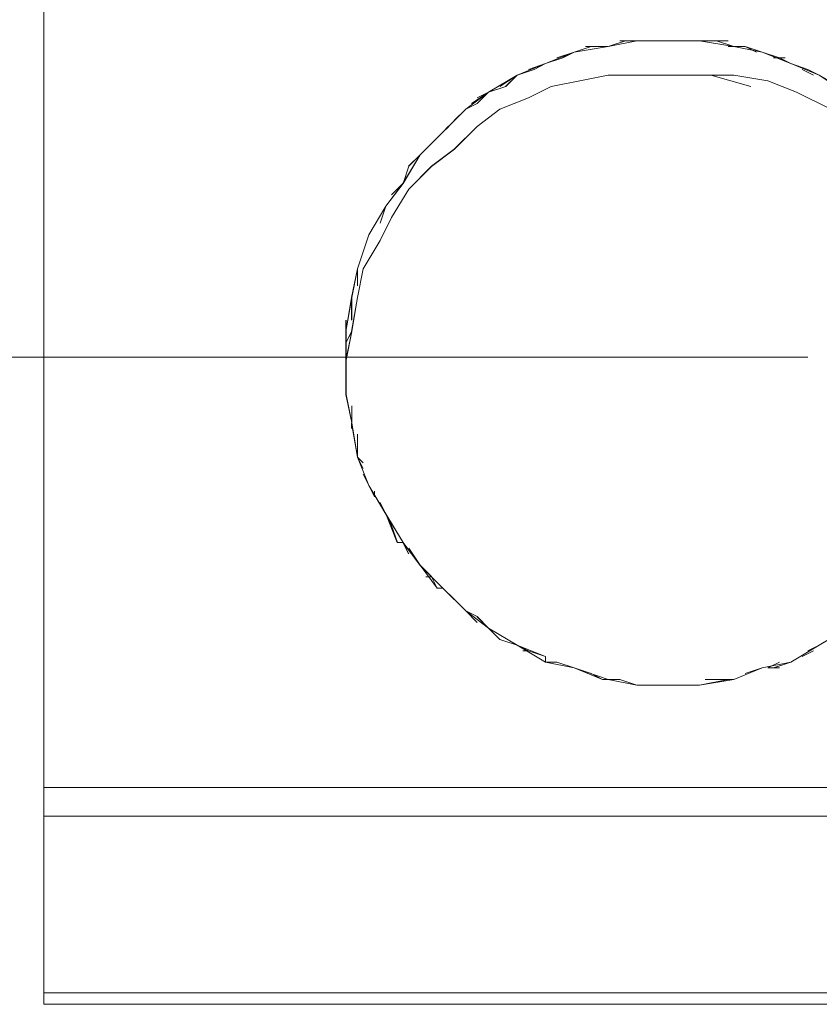
# Model space of a CAD drawing. Units: inches. Extents: x -4.1 to 13, y -11 to -0.1.
# Drawn here: x -1 to -0.9, y -3.4 to -3.3 of the extents above; entities that cross this region are included whole.
import ezdxf

# ---------------------------------------------------------------- set-up
doc = ezdxf.new("R2010")
doc.units = ezdxf.units.IN
doc.header["$MEASUREMENT"] = 0
doc.layers.add('Dimensions', color=7, linetype='Continuous', lineweight=0)
doc.layers.add('Drawing', color=7, linetype='Continuous', lineweight=0)

# ---------------------------------------------------------------- blocks, each defined once
blk = doc.blocks.new('Block_4')
at = {"layer": 'Drawing', "color": 18, "lineweight": 5, "true_color": 0x000000}
for p, q in [((-1.00539, -3.37107), (-1.00539, -3.24607)), ((-1.00539, -3.24607), (-1.00539, -3.37107)), ((-0.92539, -3.26274), (-0.92789, -3.26357)), ((-0.92539, -3.26274), (-0.92789, -3.26357)), ((-0.92289, -3.26274), (-0.92789, -3.26357)), ((-0.92289, -3.26274), (-0.92789, -3.26357)), ((-0.92539, -3.26274), (-0.92789, -3.26358)), ((-0.92539, -3.26274), (-0.92789, -3.26357)), ((-0.92623, -3.26274), (-0.92373, -3.26274)), ((-0.9254, -3.26274), (-0.9229, -3.26274)), ((-0.92373, -3.26274), (-0.9254, -3.26274)), ((-0.92373, -3.26274), (-0.9254, -3.26274)), ((-0.9254, -3.26274), (-0.9229, -3.26274)), ((-0.92539, -3.26274), (-0.92289, -3.26274)), ((-0.92539, -3.26274), (-0.92373, -3.26274)), ((-0.92539, -3.26274), (-0.92373, -3.26274)), ((-0.92539, -3.26274), (-0.92289, -3.26274)), ((-0.92373, -3.26274), (-0.92289, -3.26274)), ((-0.92039, -3.2619), (-0.92289, -3.26274)), ((-0.91873, -3.2619), (-0.92289, -3.26274)), ((-0.92039, -3.26191), (-0.92289, -3.26274)), ((-0.91873, -3.26191), (-0.92289, -3.26274)), ((-0.92039, -3.26191), (-0.92289, -3.26274)), ((-0.92039, -3.26191), (-0.92289, -3.26274)), ((-0.91873, -3.2619), (-0.92123, -3.2619)), ((-0.91873, -3.26191), (-0.92123, -3.26191)), ((-0.92123, -3.26191), (-0.91873, -3.26191)), ((-0.91873, -3.26191), (-0.92123, -3.26191)), ((-0.91873, -3.26191), (-0.92123, -3.26191)), ((-0.92123, -3.26191), (-0.91873, -3.26191)), ((-0.9204, -3.2619), (-0.91873, -3.2619)), ((-0.9204, -3.26191), (-0.91873, -3.26191)), ((-0.92039, -3.26191), (-0.91873, -3.26191)), ((-0.92039, -3.26191), (-0.91873, -3.26191)), ((-0.91623, -3.2619), (-0.91873, -3.2619)), ((-0.91373, -3.2619), (-0.91873, -3.2619)), ((-0.91623, -3.26191), (-0.91873, -3.26191)), ((-0.91373, -3.26191), (-0.91873, -3.26191)), ((-0.91873, -3.26191), (-0.91873, -3.26191)), ((-0.91623, -3.26191), (-0.91873, -3.26191)), ((-0.91623, -3.26191), (-0.91873, -3.26191)), ((-0.91706, -3.26191), (-0.91456, -3.26191)), ((-0.91706, -3.26191), (-0.91456, -3.26191)), ((-0.91457, -3.2619), (-0.91623, -3.2619)), ((-0.91623, -3.2619), (-0.91373, -3.2619)), ((-0.91373, -3.26191), (-0.91623, -3.26191)), ((-0.91623, -3.26191), (-0.91373, -3.26191)), ((-0.91456, -3.26191), (-0.91623, -3.26191)), ((-0.91456, -3.26191), (-0.91623, -3.26191)), ((-0.91456, -3.26191), (-0.91623, -3.26191)), ((-0.91373, -3.26191), (-0.91623, -3.26191)), ((-0.91456, -3.26191), (-0.91373, -3.26191)), ((-0.91456, -3.26191), (-0.91373, -3.26191)), ((-0.91206, -3.2619), (-0.91373, -3.2619)), ((-0.90956, -3.2619), (-0.91373, -3.2619)), ((-0.91206, -3.26191), (-0.91373, -3.26191)), ((-0.90956, -3.26191), (-0.91373, -3.26191)), ((-0.91206, -3.26191), (-0.91373, -3.26191)), ((-0.91206, -3.26191), (-0.91373, -3.26191)), ((-0.9129, -3.26191), (-0.9104, -3.26191)), ((-0.91289, -3.26191), (-0.91039, -3.26191)), ((-0.91123, -3.2619), (-0.90957, -3.2619)), ((-0.90956, -3.26191), (-0.91123, -3.26191)), ((-0.91123, -3.26191), (-0.90956, -3.26191)), ((-0.90956, -3.26191), (-0.91123, -3.26191)), ((-0.90706, -3.2619), (-0.90956, -3.2619)), ((-0.90456, -3.26274), (-0.90956, -3.2619)), ((-0.90706, -3.26191), (-0.90956, -3.26191)), ((-0.90956, -3.26191), (-0.90456, -3.26274)), ((-0.90956, -3.26191), (-0.90456, -3.26274)), ((-0.90956, -3.26191), (-0.90956, -3.26191)), ((-0.90956, -3.26191), (-0.90956, -3.26191)), ((-0.90956, -3.26191), (-0.90456, -3.26274)), ((-0.90706, -3.26191), (-0.90956, -3.26191)), ((-0.90706, -3.26191), (-0.90956, -3.26191)), ((-0.9079, -3.26191), (-0.9054, -3.26191)), ((-0.90789, -3.26191), (-0.90539, -3.26191)), ((-0.90707, -3.2619), (-0.90457, -3.26274)), ((-0.90456, -3.26274), (-0.90706, -3.26191)), ((-0.90706, -3.26191), (-0.90456, -3.26274)), ((-0.90456, -3.26274), (-0.90706, -3.26191)), ((-0.90539, -3.26274), (-0.90456, -3.26274)), ((-0.90539, -3.26274), (-0.90456, -3.26274)), ((-0.90289, -3.26274), (-0.90456, -3.26274)), ((-0.90289, -3.26274), (-0.90456, -3.26274)), ((-0.90039, -3.26357), (-0.90456, -3.26274)), ((-0.90456, -3.26274), (-0.90039, -3.26357)), ((-0.90456, -3.26274), (-0.9004, -3.26357)), ((-0.90456, -3.26274), (-0.90039, -3.26357)), ((-0.90289, -3.26274), (-0.90456, -3.26274)), ((-0.90289, -3.26274), (-0.90456, -3.26274)), ((-0.9029, -3.26274), (-0.9004, -3.26357)), ((-0.9004, -3.26357), (-0.9029, -3.26274)), ((-0.90039, -3.26357), (-0.90289, -3.26274)), ((-0.90289, -3.26274), (-0.90039, -3.26358)), ((-0.90289, -3.26274), (-0.90123, -3.26357)), ((-0.90289, -3.26274), (-0.90123, -3.26357)), ((-0.92789, -3.26357), (-0.93206, -3.26524)), ((-0.92789, -3.26357), (-0.93206, -3.26524)), ((-0.9304, -3.26441), (-0.9279, -3.26357)), ((-0.93039, -3.2644), (-0.92789, -3.26357)), ((-0.9279, -3.26357), (-0.92957, -3.2644)), ((-0.92957, -3.2644), (-0.9279, -3.26357)), ((-0.92956, -3.26441), (-0.92789, -3.26357)), ((-0.92956, -3.26441), (-0.9279, -3.26357)), ((-0.92956, -3.26441), (-0.92789, -3.26357)), ((-0.92956, -3.26441), (-0.92789, -3.26357)), ((-0.92956, -3.26441), (-0.92789, -3.26357)), ((-0.92789, -3.26358), (-0.92956, -3.26441)), ((-0.9279, -3.26357), (-0.9279, -3.26357)), ((-0.92789, -3.26357), (-0.92789, -3.26357)), ((-0.89789, -3.26441), (-0.90039, -3.26357)), ((-0.89623, -3.26524), (-0.90039, -3.26357)), ((-0.89789, -3.2644), (-0.90039, -3.26357)), ((-0.90039, -3.26357), (-0.89623, -3.26524)), ((-0.90039, -3.26357), (-0.90039, -3.26357)), ((-0.90039, -3.26357), (-0.90039, -3.26357)), ((-0.89789, -3.26441), (-0.90039, -3.26357)), ((-0.89789, -3.26441), (-0.90039, -3.26358)), ((-0.93206, -3.26524), (-0.93623, -3.2669)), ((-0.93206, -3.26524), (-0.93623, -3.26691)), ((-0.93207, -3.26524), (-0.93457, -3.26607)), ((-0.93206, -3.26524), (-0.93456, -3.26608)), ((-0.93456, -3.26607), (-0.93206, -3.26524)), ((-0.93456, -3.26607), (-0.93206, -3.26524)), ((-0.93456, -3.26607), (-0.93206, -3.26524)), ((-0.93456, -3.26607), (-0.93206, -3.26524)), ((-0.93206, -3.26524), (-0.93373, -3.26607)), ((-0.93373, -3.26608), (-0.93206, -3.26524)), ((-0.93373, -3.26607), (-0.93207, -3.26524)), ((-0.93206, -3.26524), (-0.93373, -3.26607)), ((-0.92956, -3.2644), (-0.93206, -3.26524)), ((-0.92956, -3.26441), (-0.93206, -3.26524)), ((-0.92956, -3.26441), (-0.93206, -3.26524)), ((-0.92956, -3.26441), (-0.93206, -3.26524)), ((-0.93206, -3.26524), (-0.93206, -3.26524)), ((-0.89873, -3.26441), (-0.89706, -3.26441)), ((-0.89873, -3.26441), (-0.89706, -3.26441)), ((-0.8979, -3.2644), (-0.89623, -3.26524)), ((-0.89623, -3.26524), (-0.8979, -3.26441)), ((-0.89623, -3.26524), (-0.89789, -3.26441)), ((-0.89789, -3.26441), (-0.89623, -3.26524)), ((-0.89373, -3.26607), (-0.89623, -3.26524)), ((-0.89206, -3.2669), (-0.89623, -3.26524)), ((-0.89373, -3.26607), (-0.89623, -3.26524)), ((-0.89623, -3.26524), (-0.89206, -3.26691)), ((-0.89623, -3.26524), (-0.89623, -3.26524)), ((-0.89623, -3.26524), (-0.89623, -3.26524)), ((-0.89373, -3.26608), (-0.89623, -3.26524)), ((-0.89373, -3.26607), (-0.89623, -3.26524)), ((-0.93623, -3.2669), (-0.94039, -3.2694)), ((-0.93623, -3.26691), (-0.94039, -3.26941)), ((-0.93873, -3.26857), (-0.93623, -3.2669)), ((-0.93623, -3.2669), (-0.93873, -3.26857)), ((-0.93623, -3.26691), (-0.93873, -3.26858)), ((-0.93873, -3.26857), (-0.93623, -3.26691)), ((-0.93873, -3.26857), (-0.93623, -3.26691)), ((-0.93873, -3.26857), (-0.93623, -3.26691)), ((-0.9379, -3.26857), (-0.93623, -3.2669)), ((-0.9379, -3.26858), (-0.93623, -3.26691)), ((-0.93623, -3.26691), (-0.9379, -3.26857)), ((-0.93623, -3.26691), (-0.93789, -3.26857)), ((-0.93373, -3.26607), (-0.93623, -3.26691)), ((-0.93373, -3.26607), (-0.93623, -3.2669)), ((-0.93373, -3.26607), (-0.93623, -3.26691)), ((-0.93373, -3.26608), (-0.93623, -3.26691)), ((-0.93623, -3.2669), (-0.93623, -3.2669)), ((-0.93623, -3.26691), (-0.93623, -3.26691)), ((-0.92706, -3.26774), (-0.92289, -3.26691)), ((-0.92289, -3.26691), (-0.92706, -3.26774)), ((-0.92289, -3.26691), (-0.91789, -3.26691)), ((-0.91789, -3.26691), (-0.92289, -3.26691)), ((-0.91789, -3.26691), (-0.91372, -3.26691)), ((-0.91373, -3.26691), (-0.91789, -3.26691)), ((-0.90956, -3.26691), (-0.91373, -3.26691)), ((-0.90789, -3.26691), (-0.91373, -3.26691)), ((-0.90789, -3.26691), (-0.91373, -3.26691)), ((-0.91372, -3.26691), (-0.90956, -3.26691)), ((-0.90956, -3.26691), (-0.90456, -3.26691)), ((-0.90456, -3.26691), (-0.90956, -3.26691)), ((-0.90206, -3.26857), (-0.90789, -3.26691)), ((-0.90206, -3.26857), (-0.90789, -3.26691)), ((-0.90456, -3.26691), (-0.89956, -3.26775)), ((-0.89956, -3.26774), (-0.90456, -3.26691)), ((-0.89289, -3.26691), (-0.89456, -3.26607)), ((-0.89289, -3.26691), (-0.89456, -3.26607)), ((-0.89206, -3.26691), (-0.89373, -3.26607)), ((-0.89373, -3.26607), (-0.89207, -3.2669)), ((-0.89206, -3.26691), (-0.89373, -3.26607)), ((-0.89373, -3.26608), (-0.89206, -3.26691)), ((-0.88789, -3.2694), (-0.89206, -3.2669)), ((-0.88956, -3.26857), (-0.89206, -3.2669)), ((-0.88956, -3.26857), (-0.89206, -3.26691)), ((-0.89206, -3.26691), (-0.8879, -3.26941)), ((-0.89206, -3.26691), (-0.89206, -3.26691)), ((-0.89206, -3.26691), (-0.89206, -3.26691)), ((-0.88956, -3.26858), (-0.89206, -3.26691)), ((-0.88956, -3.26857), (-0.89206, -3.26691)), ((-0.93789, -3.26857), (-0.94039, -3.26941)), ((-0.93789, -3.26857), (-0.94039, -3.2694)), ((-0.93789, -3.26857), (-0.94039, -3.26941)), ((-0.93789, -3.26858), (-0.94039, -3.26941)), ((-0.93123, -3.26857), (-0.93456, -3.27024)), ((-0.93456, -3.27024), (-0.93122, -3.26858)), ((-0.92706, -3.26774), (-0.93123, -3.26857)), ((-0.93122, -3.26858), (-0.92706, -3.26774)), ((-0.89539, -3.26941), (-0.89956, -3.26774)), ((-0.89956, -3.26775), (-0.89539, -3.26941)), ((-0.94039, -3.2694), (-0.94373, -3.2719)), ((-0.94039, -3.26941), (-0.94373, -3.27191)), ((-0.9429, -3.27107), (-0.9404, -3.2694)), ((-0.9429, -3.27107), (-0.9404, -3.26941)), ((-0.9404, -3.2694), (-0.94207, -3.27107)), ((-0.94207, -3.27024), (-0.9404, -3.2694)), ((-0.94039, -3.26941), (-0.94206, -3.27024)), ((-0.94206, -3.27024), (-0.9404, -3.26941)), ((-0.9404, -3.26941), (-0.94206, -3.27108)), ((-0.94206, -3.27107), (-0.94039, -3.26941)), ((-0.94206, -3.27107), (-0.9404, -3.26941)), ((-0.9404, -3.26941), (-0.94206, -3.27024)), ((-0.9404, -3.2694), (-0.9404, -3.2694)), ((-0.89539, -3.26941), (-0.89039, -3.27191)), ((-0.89039, -3.27191), (-0.89539, -3.26941)), ((-0.94206, -3.27107), (-0.94373, -3.27191)), ((-0.94206, -3.27107), (-0.94373, -3.2719)), ((-0.94206, -3.27107), (-0.94373, -3.27191)), ((-0.94206, -3.27108), (-0.94373, -3.27191)), ((-0.93456, -3.27024), (-0.93873, -3.27191)), ((-0.93456, -3.27024), (-0.93872, -3.27191)), ((-0.94373, -3.2719), (-0.94706, -3.27524)), ((-0.94373, -3.27191), (-0.94706, -3.27524)), ((-0.9454, -3.27357), (-0.94373, -3.2719)), ((-0.94373, -3.2719), (-0.9454, -3.27357)), ((-0.9454, -3.27357), (-0.94373, -3.2719)), ((-0.9454, -3.27357), (-0.94373, -3.27191)), ((-0.94373, -3.27191), (-0.9454, -3.27357)), ((-0.94373, -3.27191), (-0.94539, -3.27357)), ((-0.94539, -3.27357), (-0.94373, -3.27191)), ((-0.94373, -3.27191), (-0.94539, -3.27357)), ((-0.94373, -3.2719), (-0.94373, -3.2719)), ((-0.94373, -3.27191), (-0.94373, -3.27191)), ((-0.93872, -3.27191), (-0.94206, -3.27441)), ((-0.93873, -3.27191), (-0.94206, -3.27441)), ((-0.94623, -3.2744), (-0.94706, -3.27524)), ((-0.94622, -3.27441), (-0.94706, -3.27524)), ((-0.94623, -3.27441), (-0.94706, -3.27524)), ((-0.94623, -3.27441), (-0.94706, -3.27524)), ((-0.94539, -3.27775), (-0.94206, -3.27441)), ((-0.94206, -3.27441), (-0.94539, -3.27774)), ((-0.94706, -3.27524), (-0.9504, -3.27857)), ((-0.9504, -3.27857), (-0.94706, -3.27524)), ((-0.94706, -3.27524), (-0.94873, -3.27691)), ((-0.94873, -3.27691), (-0.94706, -3.27524)), ((-0.94706, -3.27524), (-0.94873, -3.27691)), ((-0.94873, -3.27691), (-0.94706, -3.27524)), ((-0.94873, -3.27691), (-0.94706, -3.27524)), ((-0.94707, -3.27524), (-0.94873, -3.2769)), ((-0.94873, -3.2769), (-0.94707, -3.27524)), ((-0.94706, -3.27524), (-0.94873, -3.27691)), ((-0.94706, -3.27524), (-0.94706, -3.27524)), ((-0.94706, -3.27524), (-0.94706, -3.27524)), ((-0.9504, -3.27857), (-0.9529, -3.28274)), ((-0.95289, -3.28274), (-0.9504, -3.27857)), ((-0.95289, -3.28274), (-0.95039, -3.27857)), ((-0.95289, -3.28274), (-0.95039, -3.27858)), ((-0.9504, -3.27857), (-0.95207, -3.28024)), ((-0.95207, -3.28024), (-0.9504, -3.27857)), ((-0.95039, -3.27857), (-0.95206, -3.28024)), ((-0.95206, -3.28024), (-0.9504, -3.27857)), ((-0.9504, -3.27857), (-0.95206, -3.28024)), ((-0.95039, -3.27857), (-0.95206, -3.28024)), ((-0.9504, -3.27857), (-0.95206, -3.28024)), ((-0.95039, -3.27857), (-0.95206, -3.28024)), ((-0.9504, -3.27857), (-0.9504, -3.27857)), ((-0.9504, -3.27857), (-0.9504, -3.27857)), ((-0.94539, -3.27774), (-0.94873, -3.28024)), ((-0.94872, -3.28025), (-0.94539, -3.27775)), ((-0.95206, -3.28024), (-0.95289, -3.28274)), ((-0.95289, -3.28274), (-0.95206, -3.28024)), ((-0.94873, -3.28024), (-0.95206, -3.28357)), ((-0.95206, -3.28358), (-0.94872, -3.28025)), ((-0.95289, -3.28274), (-0.9554, -3.28607)), ((-0.95289, -3.28274), (-0.95539, -3.28607)), ((-0.95539, -3.28607), (-0.95289, -3.28274)), ((-0.95539, -3.28607), (-0.95289, -3.28274)), ((-0.95539, -3.28608), (-0.95289, -3.28274)), ((-0.95539, -3.28607), (-0.95289, -3.28274)), ((-0.95457, -3.2844), (-0.9529, -3.28274)), ((-0.95456, -3.28441), (-0.9529, -3.28274)), ((-0.95289, -3.28274), (-0.95456, -3.28441)), ((-0.9529, -3.28274), (-0.95456, -3.28441)), ((-0.9529, -3.28274), (-0.9529, -3.28274)), ((-0.9529, -3.28274), (-0.9529, -3.28274)), ((-0.95206, -3.28357), (-0.95456, -3.28774)), ((-0.95456, -3.28775), (-0.95206, -3.28358)), ((-0.95539, -3.28607), (-0.95789, -3.29024)), ((-0.95539, -3.28607), (-0.95789, -3.29024)), ((-0.95623, -3.28857), (-0.95539, -3.28607)), ((-0.95623, -3.28857), (-0.9554, -3.28607)), ((-0.95623, -3.28857), (-0.9554, -3.28607)), ((-0.95539, -3.28607), (-0.95623, -3.28857)), ((-0.9554, -3.28607), (-0.95623, -3.28857)), ((-0.95623, -3.28857), (-0.9554, -3.28607)), ((-0.95623, -3.28857), (-0.9554, -3.28607)), ((-0.95623, -3.28857), (-0.9554, -3.28607)), ((-0.9554, -3.28607), (-0.9554, -3.28607)), ((-0.9554, -3.28607), (-0.9554, -3.28607)), ((-0.95623, -3.29107), (-0.95456, -3.28774)), ((-0.95622, -3.29108), (-0.95456, -3.28775)), ((-0.95789, -3.29024), (-0.95956, -3.29524)), ((-0.95789, -3.29024), (-0.95956, -3.29524)), ((-0.95956, -3.29524), (-0.95789, -3.29024)), ((-0.95956, -3.29524), (-0.95789, -3.29024)), ((-0.95873, -3.29274), (-0.95789, -3.29024)), ((-0.95873, -3.29274), (-0.9579, -3.29024)), ((-0.95873, -3.29274), (-0.9579, -3.29024)), ((-0.95789, -3.29024), (-0.95873, -3.29274)), ((-0.9579, -3.29024), (-0.95873, -3.29274)), ((-0.95873, -3.29274), (-0.9579, -3.29024)), ((-0.95873, -3.29274), (-0.9579, -3.29024)), ((-0.95873, -3.29274), (-0.95789, -3.29024)), ((-0.9579, -3.29024), (-0.9579, -3.29024)), ((-0.9579, -3.29024), (-0.9579, -3.29024)), ((-0.95873, -3.29524), (-0.95623, -3.29107)), ((-0.95872, -3.29525), (-0.95622, -3.29108)), ((-0.95872, -3.29274), (-0.95956, -3.29524)), ((-0.95873, -3.29274), (-0.95956, -3.29524)), ((-0.95873, -3.29274), (-0.95956, -3.29524)), ((-0.95956, -3.29524), (-0.96039, -3.29941)), ((-0.96039, -3.2994), (-0.95956, -3.29524)), ((-0.95956, -3.29524), (-0.96039, -3.2994)), ((-0.95956, -3.29524), (-0.96039, -3.29941)), ((-0.96039, -3.29941), (-0.95956, -3.29524)), ((-0.95957, -3.29524), (-0.95957, -3.2969)), ((-0.95957, -3.29774), (-0.95957, -3.29524)), ((-0.95956, -3.29941), (-0.95873, -3.29524)), ((-0.95956, -3.29691), (-0.95956, -3.29524)), ((-0.95956, -3.29774), (-0.95956, -3.29524)), ((-0.95956, -3.29524), (-0.95956, -3.29691)), ((-0.95956, -3.29524), (-0.95956, -3.29524)), ((-0.95956, -3.29524), (-0.95956, -3.29774)), ((-0.95956, -3.29524), (-0.95956, -3.29774)), ((-0.95956, -3.29524), (-0.95956, -3.29524)), ((-0.95956, -3.29691), (-0.95956, -3.29524)), ((-0.95956, -3.29941), (-0.95872, -3.29525)), ((-0.96039, -3.2994), (-0.96123, -3.3044)), ((-0.96039, -3.29941), (-0.96123, -3.30441)), ((-0.9604, -3.2994), (-0.9604, -3.2994)), ((-0.9604, -3.2994), (-0.9604, -3.30274)), ((-0.9604, -3.30274), (-0.9604, -3.2994)), ((-0.9604, -3.29941), (-0.9604, -3.30274)), ((-0.9604, -3.29941), (-0.9604, -3.29941)), ((-0.96039, -3.30441), (-0.95956, -3.29941)), ((-0.96039, -3.30441), (-0.95956, -3.29941)), ((-0.96039, -3.30274), (-0.96039, -3.29941)), ((-0.96039, -3.30274), (-0.96039, -3.29941)), ((-0.96039, -3.29941), (-0.96039, -3.30274)), ((-0.96039, -3.29941), (-0.96039, -3.30274)), ((-0.96039, -3.30274), (-0.96039, -3.29941)), ((-0.96123, -3.3044), (-0.96123, -3.30274)), ((-0.96123, -3.30441), (-0.96123, -3.30274)), ((-0.96122, -3.30274), (-0.96122, -3.30441)), ((-0.96123, -3.3044), (-0.96123, -3.3044)), ((-0.96123, -3.30441), (-0.96123, -3.30857)), ((-0.96123, -3.30607), (-0.96039, -3.30441)), ((-0.96123, -3.30857), (-0.96123, -3.30441)), ((-0.96123, -3.30441), (-0.96123, -3.30857)), ((-0.96123, -3.30441), (-0.96123, -3.30857)), ((-0.96123, -3.30441), (-0.96123, -3.30441)), ((-0.96123, -3.30857), (-0.96123, -3.30441)), ((-0.96122, -3.30858), (-0.96039, -3.30441)), ((-0.96122, -3.30441), (-0.96122, -3.30857)), ((-0.96123, -3.30857), (-0.96123, -3.30607)), ((-0.96123, -3.31357), (-0.96123, -3.30857)), ((-0.96123, -3.31357), (-0.96123, -3.30857)), ((-0.96123, -3.31357), (-0.96123, -3.30857)), ((-0.96123, -3.31358), (-0.96123, -3.30858)), ((-0.96123, -3.30858), (-0.96123, -3.31358)), ((-0.96122, -3.30857), (-0.96122, -3.31357)), ((-0.96122, -3.30858), (-0.96122, -3.31358)), ((-0.96123, -3.31358), (-0.96039, -3.31774)), ((-0.96122, -3.31358), (-0.96039, -3.31774)), ((-0.96039, -3.31524), (-0.96039, -3.31774)), ((-0.96039, -3.31774), (-0.96039, -3.31524)), ((-0.96039, -3.31774), (-0.96039, -3.31524)), ((-0.96039, -3.31524), (-0.96039, -3.31774)), ((-0.9604, -3.31774), (-0.9604, -3.31857)), ((-0.95956, -3.32274), (-0.9604, -3.31774)), ((-0.96039, -3.31774), (-0.95956, -3.32274)), ((-0.96039, -3.31774), (-0.96039, -3.31857)), ((-0.95956, -3.32274), (-0.96039, -3.31774)), ((-0.96039, -3.31774), (-0.95956, -3.32274)), ((-0.96039, -3.31774), (-0.96039, -3.31857)), ((-0.96039, -3.31774), (-0.96039, -3.31857)), ((-0.95956, -3.31941), (-0.95956, -3.32274)), ((-0.95956, -3.31941), (-0.95956, -3.32274)), ((-0.95956, -3.31941), (-0.95956, -3.32274)), ((-0.95956, -3.31941), (-0.95956, -3.32274)), ((-0.95956, -3.32274), (-0.95789, -3.32691)), ((-0.95956, -3.32274), (-0.95873, -3.32357)), ((-0.95956, -3.32274), (-0.95789, -3.32691)), ((-0.95956, -3.32274), (-0.95873, -3.32357)), ((-0.95873, -3.3244), (-0.95956, -3.32274)), ((-0.95873, -3.32441), (-0.95956, -3.32274)), ((-0.95956, -3.32274), (-0.95873, -3.32357)), ((-0.95956, -3.32274), (-0.95873, -3.32357)), ((-0.95873, -3.32524), (-0.95789, -3.32691)), ((-0.95873, -3.32524), (-0.95789, -3.32691)), ((-0.95873, -3.32524), (-0.95789, -3.32691)), ((-0.95872, -3.32524), (-0.95789, -3.32691)), ((-0.9579, -3.3269), (-0.9579, -3.3269)), ((-0.95706, -3.32857), (-0.9579, -3.3269)), ((-0.95706, -3.32858), (-0.9579, -3.32691)), ((-0.9579, -3.32691), (-0.95707, -3.32857)), ((-0.9554, -3.33107), (-0.9579, -3.32691)), ((-0.95789, -3.32691), (-0.95539, -3.33108)), ((-0.95789, -3.32691), (-0.95706, -3.32857)), ((-0.95539, -3.33107), (-0.95789, -3.32691)), ((-0.95789, -3.32691), (-0.95539, -3.33108)), ((-0.95789, -3.32691), (-0.95706, -3.32857)), ((-0.95789, -3.32691), (-0.95706, -3.32857)), ((-0.95706, -3.32857), (-0.95706, -3.32774)), ((-0.95706, -3.32774), (-0.95706, -3.32857)), ((-0.95706, -3.32774), (-0.95706, -3.32857)), ((-0.95706, -3.32857), (-0.95706, -3.32774)), ((-0.95539, -3.33108), (-0.95623, -3.32941)), ((-0.95539, -3.33107), (-0.95623, -3.32941)), ((-0.95623, -3.32941), (-0.95539, -3.33107)), ((-0.95622, -3.32941), (-0.95539, -3.33107)), ((-0.9554, -3.33107), (-0.9554, -3.33107)), ((-0.95456, -3.33274), (-0.9554, -3.33107)), ((-0.9554, -3.33107), (-0.95457, -3.33274)), ((-0.95456, -3.33274), (-0.9554, -3.33108)), ((-0.95539, -3.33107), (-0.95456, -3.33274)), ((-0.95539, -3.33107), (-0.95456, -3.33274)), ((-0.95539, -3.33107), (-0.95456, -3.33274)), ((-0.95539, -3.33108), (-0.95289, -3.33524)), ((-0.95539, -3.33108), (-0.95289, -3.33524)), ((-0.95456, -3.33274), (-0.95372, -3.33524)), ((-0.95373, -3.33524), (-0.95456, -3.33274)), ((-0.95373, -3.33524), (-0.95456, -3.33274)), ((-0.95456, -3.33274), (-0.95373, -3.33524)), ((-0.9529, -3.33524), (-0.9529, -3.33524)), ((-0.95206, -3.33691), (-0.9529, -3.33524)), ((-0.95206, -3.33691), (-0.9529, -3.33524)), ((-0.9529, -3.33524), (-0.95207, -3.33691)), ((-0.9529, -3.33524), (-0.95206, -3.33691)), ((-0.95289, -3.33524), (-0.95039, -3.33858)), ((-0.95289, -3.33524), (-0.95206, -3.33691)), ((-0.95289, -3.33524), (-0.95039, -3.33857)), ((-0.95289, -3.33524), (-0.95206, -3.33691)), ((-0.95206, -3.33607), (-0.95039, -3.33857)), ((-0.95206, -3.33607), (-0.95039, -3.33857)), ((-0.95206, -3.33607), (-0.95039, -3.33857)), ((-0.95206, -3.33608), (-0.95039, -3.33858)), ((-0.9504, -3.33857), (-0.94873, -3.34024)), ((-0.9504, -3.33857), (-0.9504, -3.33857)), ((-0.94873, -3.34024), (-0.9504, -3.33857)), ((-0.9504, -3.33857), (-0.94873, -3.34024)), ((-0.9504, -3.33857), (-0.94873, -3.34024)), ((-0.94873, -3.34024), (-0.9504, -3.33858)), ((-0.95039, -3.33857), (-0.94706, -3.34191)), ((-0.95039, -3.33857), (-0.94873, -3.34024)), ((-0.95039, -3.33858), (-0.94706, -3.34191)), ((-0.94956, -3.34024), (-0.94873, -3.34024)), ((-0.94956, -3.34024), (-0.94873, -3.34024)), ((-0.94956, -3.34024), (-0.94873, -3.34024)), ((-0.94956, -3.34024), (-0.94873, -3.34024)), ((-0.94873, -3.34024), (-0.94789, -3.34191)), ((-0.94873, -3.34024), (-0.94789, -3.34191)), ((-0.94873, -3.34024), (-0.94789, -3.34191)), ((-0.94872, -3.34024), (-0.94789, -3.34191)), ((-0.94707, -3.34191), (-0.9454, -3.34357)), ((-0.94706, -3.34191), (-0.94372, -3.34524)), ((-0.94706, -3.34191), (-0.9454, -3.34357)), ((-0.94706, -3.34191), (-0.94373, -3.34524)), ((-0.94706, -3.34191), (-0.94539, -3.34357)), ((-0.94706, -3.34191), (-0.94706, -3.34191)), ((-0.9454, -3.34357), (-0.94706, -3.34191)), ((-0.94539, -3.34357), (-0.94706, -3.34191)), ((-0.94706, -3.34191), (-0.9454, -3.34357)), ((-0.94539, -3.34357), (-0.94372, -3.34524)), ((-0.94373, -3.34524), (-0.94539, -3.34357)), ((-0.94539, -3.34357), (-0.94373, -3.34524)), ((-0.94373, -3.34524), (-0.94539, -3.34358)), ((-0.94206, -3.34607), (-0.94373, -3.34524)), ((-0.94373, -3.34524), (-0.94039, -3.34774)), ((-0.94373, -3.34524), (-0.94206, -3.34607)), ((-0.94373, -3.34524), (-0.94373, -3.34524)), ((-0.94206, -3.34691), (-0.94373, -3.34524)), ((-0.94206, -3.34691), (-0.94373, -3.34524)), ((-0.94373, -3.34524), (-0.94207, -3.34607)), ((-0.94206, -3.34607), (-0.94373, -3.34524)), ((-0.94372, -3.34524), (-0.94039, -3.34774)), ((-0.94206, -3.34607), (-0.94039, -3.34774)), ((-0.94039, -3.34774), (-0.94206, -3.34607)), ((-0.94206, -3.34607), (-0.94039, -3.34774)), ((-0.94039, -3.34774), (-0.94206, -3.34608)), ((-0.93873, -3.34941), (-0.9404, -3.34774)), ((-0.9404, -3.34774), (-0.93873, -3.34941)), ((-0.94039, -3.34774), (-0.93622, -3.35024)), ((-0.93623, -3.35024), (-0.94039, -3.34774)), ((-0.94039, -3.34774), (-0.93623, -3.35024)), ((-0.94039, -3.34774), (-0.93873, -3.34941)), ((-0.94039, -3.34774), (-0.94039, -3.34774)), ((-0.93873, -3.34941), (-0.94039, -3.34774)), ((-0.93873, -3.34941), (-0.94039, -3.34774)), ((-0.93623, -3.35024), (-0.94039, -3.34774)), ((-0.93873, -3.34941), (-0.94039, -3.34774)), ((-0.88789, -3.34774), (-0.89206, -3.35024)), ((-0.89206, -3.35024), (-0.88789, -3.34774)), ((-0.93873, -3.34941), (-0.93623, -3.35024)), ((-0.93873, -3.34941), (-0.93623, -3.35024)), ((-0.93873, -3.34941), (-0.93623, -3.35024)), ((-0.93872, -3.34941), (-0.93622, -3.35024)), ((-0.93456, -3.35107), (-0.93623, -3.35024)), ((-0.93623, -3.35024), (-0.93206, -3.35274)), ((-0.93623, -3.35024), (-0.93456, -3.35107)), ((-0.93623, -3.35024), (-0.93623, -3.35024)), ((-0.93456, -3.35107), (-0.93623, -3.35024)), ((-0.93456, -3.35107), (-0.93623, -3.35024)), ((-0.93623, -3.35024), (-0.93457, -3.35107)), ((-0.93456, -3.35107), (-0.93623, -3.35024)), ((-0.93622, -3.35024), (-0.93206, -3.35274)), ((-0.89623, -3.35274), (-0.89206, -3.35024)), ((-0.89622, -3.35274), (-0.89206, -3.35024)), ((-0.89373, -3.35108), (-0.89206, -3.35024)), ((-0.89373, -3.35107), (-0.89206, -3.35024)), ((-0.89373, -3.35107), (-0.89206, -3.35024)), ((-0.89372, -3.35107), (-0.89206, -3.35024)), ((-0.89206, -3.35024), (-0.89206, -3.35024)), ((-0.89206, -3.35025), (-0.89206, -3.35025)), ((-0.9354, -3.35107), (-0.93456, -3.35107)), ((-0.93539, -3.35107), (-0.93456, -3.35107)), ((-0.93539, -3.35107), (-0.93456, -3.35107)), ((-0.93539, -3.35107), (-0.93456, -3.35107)), ((-0.93456, -3.35107), (-0.93206, -3.35191)), ((-0.93456, -3.35107), (-0.93206, -3.35191)), ((-0.93456, -3.35107), (-0.93206, -3.35191)), ((-0.93456, -3.35108), (-0.93206, -3.35191)), ((-0.89289, -3.35107), (-0.89456, -3.35191)), ((-0.89289, -3.35108), (-0.89456, -3.35191)), ((-0.89373, -3.35107), (-0.89373, -3.35107)), ((-0.89373, -3.35107), (-0.89373, -3.35107)), ((-0.89373, -3.35107), (-0.89373, -3.35107)), ((-0.89373, -3.35107), (-0.89373, -3.35107)), ((-0.93206, -3.35274), (-0.92789, -3.35358)), ((-0.9304, -3.35274), (-0.93206, -3.35274)), ((-0.93206, -3.35274), (-0.92789, -3.35357)), ((-0.93206, -3.35274), (-0.93039, -3.35274)), ((-0.93206, -3.35274), (-0.93206, -3.35274)), ((-0.93206, -3.35274), (-0.93039, -3.35274)), ((-0.93039, -3.35274), (-0.93206, -3.35274)), ((-0.93206, -3.35275), (-0.93206, -3.35275)), ((-0.92789, -3.35357), (-0.93039, -3.35274)), ((-0.92789, -3.35358), (-0.93039, -3.35274)), ((-0.92789, -3.35357), (-0.93039, -3.35274)), ((-0.92789, -3.35357), (-0.93039, -3.35274)), ((-0.9254, -3.35441), (-0.9279, -3.35357)), ((-0.92789, -3.35357), (-0.92289, -3.35524)), ((-0.92789, -3.35357), (-0.92539, -3.35441)), ((-0.92539, -3.35441), (-0.92789, -3.35357)), ((-0.92789, -3.35357), (-0.92539, -3.35441)), ((-0.92539, -3.35441), (-0.92789, -3.35357)), ((-0.92789, -3.35358), (-0.92289, -3.35524)), ((-0.92539, -3.35441), (-0.92789, -3.35358)), ((-0.90456, -3.35524), (-0.90039, -3.35357)), ((-0.90456, -3.35524), (-0.90039, -3.35358)), ((-0.90039, -3.35357), (-0.90289, -3.35441)), ((-0.90039, -3.35357), (-0.90289, -3.35441)), ((-0.90039, -3.35357), (-0.90289, -3.35441)), ((-0.90039, -3.35358), (-0.90289, -3.35441)), ((-0.90039, -3.35358), (-0.89622, -3.35274)), ((-0.89623, -3.35274), (-0.90039, -3.35357)), ((-0.90039, -3.35357), (-0.89623, -3.35274)), ((-0.89623, -3.35274), (-0.90039, -3.35357)), ((-0.90039, -3.35357), (-0.90039, -3.35357)), ((-0.90039, -3.35358), (-0.90039, -3.35358)), ((-0.89789, -3.35274), (-0.89956, -3.35357)), ((-0.89789, -3.35275), (-0.89956, -3.35358)), ((-0.89956, -3.35357), (-0.8979, -3.35357)), ((-0.89956, -3.35357), (-0.89789, -3.35357)), ((-0.89956, -3.35357), (-0.89789, -3.35357)), ((-0.89956, -3.35357), (-0.89789, -3.35357)), ((-0.89873, -3.35358), (-0.89623, -3.35274)), ((-0.89873, -3.35357), (-0.89623, -3.35274)), ((-0.89873, -3.35357), (-0.89623, -3.35274)), ((-0.89872, -3.35357), (-0.89622, -3.35274)), ((-0.89623, -3.35274), (-0.89623, -3.35274)), ((-0.89623, -3.35275), (-0.89623, -3.35275)), ((-0.92372, -3.35524), (-0.92539, -3.35441)), ((-0.92373, -3.35524), (-0.92539, -3.35441)), ((-0.92373, -3.35524), (-0.92539, -3.35441)), ((-0.92373, -3.35524), (-0.92539, -3.35441)), ((-0.92123, -3.35524), (-0.9229, -3.35524)), ((-0.9229, -3.35524), (-0.92123, -3.35524)), ((-0.92289, -3.35524), (-0.91872, -3.35608)), ((-0.92289, -3.35524), (-0.91873, -3.35607)), ((-0.92289, -3.35524), (-0.92123, -3.35524)), ((-0.92289, -3.35524), (-0.92123, -3.35524)), ((-0.92289, -3.35524), (-0.92289, -3.35524)), ((-0.92122, -3.35524), (-0.92289, -3.35524)), ((-0.92289, -3.35524), (-0.92123, -3.35524)), ((-0.92123, -3.35524), (-0.92289, -3.35524)), ((-0.92289, -3.35524), (-0.92123, -3.35524)), ((-0.92289, -3.35524), (-0.92123, -3.35524)), ((-0.92123, -3.35524), (-0.92289, -3.35524)), ((-0.91873, -3.35608), (-0.92123, -3.35524)), ((-0.91872, -3.35607), (-0.92122, -3.35524)), ((-0.91873, -3.35607), (-0.91623, -3.35607)), ((-0.91873, -3.35607), (-0.91373, -3.35607)), ((-0.91873, -3.35607), (-0.91623, -3.35607)), ((-0.91873, -3.35607), (-0.91873, -3.35607)), ((-0.91873, -3.35607), (-0.91873, -3.35607)), ((-0.91873, -3.35607), (-0.91623, -3.35607)), ((-0.91873, -3.35607), (-0.91623, -3.35607)), ((-0.91456, -3.35608), (-0.91873, -3.35608)), ((-0.91456, -3.35607), (-0.91872, -3.35607)), ((-0.91872, -3.35608), (-0.91372, -3.35608)), ((-0.90956, -3.35607), (-0.91456, -3.35607)), ((-0.90956, -3.35608), (-0.91456, -3.35608)), ((-0.91373, -3.35607), (-0.91123, -3.35607)), ((-0.91373, -3.35607), (-0.90956, -3.35607)), ((-0.91373, -3.35607), (-0.91123, -3.35607)), ((-0.91123, -3.35607), (-0.91373, -3.35607)), ((-0.91373, -3.35607), (-0.91123, -3.35607)), ((-0.91373, -3.35607), (-0.91123, -3.35607)), ((-0.91122, -3.35607), (-0.91372, -3.35607)), ((-0.91372, -3.35608), (-0.90956, -3.35608)), ((-0.90956, -3.35608), (-0.90456, -3.35524)), ((-0.90956, -3.35607), (-0.90456, -3.35524)), ((-0.90956, -3.35607), (-0.90956, -3.35607)), ((-0.90956, -3.35607), (-0.90956, -3.35607)), ((-0.90706, -3.35524), (-0.90873, -3.35524)), ((-0.90706, -3.35524), (-0.90872, -3.35524)), ((-0.90789, -3.35524), (-0.90706, -3.35524)), ((-0.90789, -3.35524), (-0.90706, -3.35524)), ((-0.90789, -3.35524), (-0.90706, -3.35524)), ((-0.90789, -3.35524), (-0.90706, -3.35524)), ((-0.90539, -3.35524), (-0.90706, -3.35524)), ((-0.90539, -3.35524), (-0.90706, -3.35524)), ((-0.90539, -3.35524), (-0.90706, -3.35524)), ((-0.90539, -3.35524), (-0.90706, -3.35524)), ((-0.90456, -3.35524), (-0.90456, -3.35524)), ((-0.90456, -3.35524), (-0.90456, -3.35524)), ((-1.00539, -3.36191), (-1.00539, -3.39691)), ((-1.00539, -3.36191), (-1.00539, -3.39691)), ((-1.00539, -3.36191), (-1.00539, -3.39691)), ((-0.82289, -3.37107), (-1.00539, -3.37107)), ((-1.00539, -3.37107), (-1.00539, -3.37357)), ((-1.00539, -3.37357), (-1.00539, -3.37524)), ((-1.00539, -3.37524), (-1.00539, -3.40107)), ((-1.00539, -3.39691), (-1.00539, -3.39941)), ((-1.00539, -3.39691), (-1.00539, -3.39941)), ((-1.00539, -3.39941), (-1.00539, -3.40107)), ((-1.00539, -3.39941), (-1.00539, -3.40108)), ((-1.00539, -3.39941), (-1.00539, -3.40107)), ((-1.00539, -3.40107), (-1.00539, -3.40274)), ((-1.00539, -3.40274), (-1.00539, -3.40274)), ((-1.00539, -3.40274), (-0.82289, -3.40274)), ((-1.00539, -3.40274), (-1.00539, -3.40274)), ((-1.00539, -3.40274), (-1.00539, -3.40274))]:
    blk.add_line(p, q, dxfattribs=at)
for points in [[(-1.00539, -3.24441), (-1.00539, -3.24607), (-1.00539, -3.37107), (-1.00539, -3.37357)], [(-0.8229, -3.37107), (-1.0054, -3.37107), (-1.0054, -3.24607), (-0.8229, -3.24607), (-0.8229, -3.37107)], [(-0.94039, -3.26941), (-0.93622, -3.26691), (-0.93206, -3.26524), (-0.92789, -3.26358), (-0.92289, -3.26274), (-0.91872, -3.26191), (-0.91372, -3.26191)], [(-0.94039, -3.26941), (-0.93623, -3.26691), (-0.93206, -3.26524), (-0.92789, -3.26357), (-0.92289, -3.26274), (-0.91873, -3.26191), (-0.91373, -3.26191)], [(-0.86706, -3.30441), (-0.86706, -3.30858), (-0.86706, -3.30441), (-0.86789, -3.29941), (-0.86873, -3.29524), (-0.87039, -3.29024), (-0.87289, -3.28608), (-0.87456, -3.28274), (-0.87789, -3.27858), (-0.88039, -3.27524), (-0.88456, -3.27191), (-0.88789, -3.26941), (-0.89206, -3.26691), (-0.89623, -3.26524), (-0.90039, -3.26358), (-0.90456, -3.26274), (-0.90956, -3.26191), (-0.91373, -3.26191), (-0.91873, -3.26191), (-0.92289, -3.26274), (-0.92789, -3.26358), (-0.93206, -3.26524), (-0.93623, -3.26691)], [(-0.9229, -3.26274), (-0.9279, -3.26357), (-0.93206, -3.26524)], [(-0.92623, -3.26274), (-0.92373, -3.26274), (-0.9229, -3.26274)], [(-0.90956, -3.26191), (-0.91373, -3.26191), (-0.91873, -3.26191), (-0.9229, -3.26274)], [(-0.91373, -3.26191), (-0.91373, -3.26191), (-0.90956, -3.26191)], [(-0.91373, -3.26191), (-0.91373, -3.26191), (-0.90956, -3.26191)], [(-0.90956, -3.26191), (-0.90456, -3.26274), (-0.9004, -3.26357)], [(-0.9004, -3.26357), (-0.89623, -3.26524), (-0.89206, -3.26691), (-0.8879, -3.26941), (-0.88456, -3.27191), (-0.88373, -3.27191)], [(-0.9004, -3.26357), (-0.89623, -3.26524), (-0.89207, -3.2669), (-0.8879, -3.2694)], [(-0.90039, -3.26357), (-0.89623, -3.26524), (-0.89206, -3.26691), (-0.88789, -3.26941), (-0.88456, -3.27191), (-0.88039, -3.27524), (-0.87789, -3.27857)], [(-0.93206, -3.26524), (-0.93623, -3.26691), (-0.9404, -3.26941), (-0.94373, -3.27191), (-0.94706, -3.27524)], [(-0.93623, -3.26691), (-0.94039, -3.26941), (-0.94373, -3.27191), (-0.94706, -3.27524), (-0.95039, -3.27857), (-0.95289, -3.28274), (-0.95539, -3.28607), (-0.95789, -3.29024), (-0.95956, -3.29524), (-0.96039, -3.29941), (-0.96123, -3.30441), (-0.96123, -3.30857), (-0.96123, -3.30441)], [(-0.93456, -3.27024), (-0.93123, -3.26857), (-0.92706, -3.26774), (-0.92289, -3.26691), (-0.91789, -3.26691)], [(-0.91373, -3.26691), (-0.9179, -3.26691), (-0.9229, -3.26691), (-0.92706, -3.26774)], [(-0.91789, -3.26691), (-0.91373, -3.26691), (-0.90956, -3.26691)], [(-0.90206, -3.26857), (-0.90789, -3.2669), (-0.91373, -3.2669)], [(-0.89539, -3.26941), (-0.89956, -3.26774), (-0.90456, -3.2669), (-0.90956, -3.2669), (-0.91373, -3.2669)], [(-0.90206, -3.26857), (-0.90789, -3.26691), (-0.91373, -3.26691)], [(-0.90956, -3.26691), (-0.90456, -3.26691), (-0.89956, -3.26774), (-0.89539, -3.26941), (-0.89039, -3.27191), (-0.88623, -3.27441), (-0.88289, -3.27691), (-0.87956, -3.28024), (-0.87623, -3.28357), (-0.87373, -3.28691), (-0.87206, -3.29024), (-0.87039, -3.29357), (-0.86873, -3.29774), (-0.86789, -3.30107), (-0.86706, -3.30524), (-0.86706, -3.30857)], [(-0.92706, -3.26774), (-0.93123, -3.26857), (-0.93456, -3.27024), (-0.93873, -3.27191), (-0.94206, -3.27441), (-0.9454, -3.27774), (-0.94873, -3.28024), (-0.95206, -3.28357), (-0.95456, -3.28774)], [(-0.95039, -3.27858), (-0.94706, -3.27524), (-0.94372, -3.27191), (-0.94039, -3.26941)], [(-0.95039, -3.27857), (-0.94706, -3.27524), (-0.94373, -3.27191), (-0.94039, -3.26941)], [(-0.88289, -3.27691), (-0.88623, -3.27441), (-0.89039, -3.27191), (-0.89539, -3.26941)], [(-0.93456, -3.27024), (-0.93873, -3.27191), (-0.94206, -3.27441)], [(-0.96123, -3.30857), (-0.96039, -3.30441), (-0.95956, -3.29941), (-0.95873, -3.29524), (-0.95623, -3.29107), (-0.95456, -3.28774), (-0.95206, -3.28357), (-0.94873, -3.28024), (-0.94539, -3.27774), (-0.94206, -3.27441)], [(-0.9554, -3.28607), (-0.9529, -3.28274), (-0.9504, -3.27857), (-0.94706, -3.27524)], [(-0.95539, -3.28608), (-0.95289, -3.28274), (-0.95206, -3.28024)], [(-0.95206, -3.28024), (-0.95289, -3.28274), (-0.95539, -3.28607)], [(-0.9554, -3.28607), (-0.9579, -3.29024), (-0.95956, -3.29524), (-0.9604, -3.29941), (-0.96123, -3.30441), (-0.96123, -3.30857), (-0.96123, -3.30607)], [(-0.96123, -3.30607), (-0.9604, -3.30441), (-0.95956, -3.29941), (-0.95873, -3.29524), (-0.95623, -3.29107), (-0.95456, -3.28774)], [(-0.95873, -3.29274), (-0.95956, -3.29524), (-0.96039, -3.29941)], [(-0.96123, -3.30274), (-0.96123, -3.30441), (-0.96123, -3.30857), (-0.96123, -3.31357)], [(-0.96123, -3.30857), (-0.96123, -3.3044), (-0.96123, -3.30857)], [(-0.96123, -3.3044), (-0.96123, -3.30857), (-0.96123, -3.3044)], [(-0.96123, -3.30858), (-0.96123, -3.30441), (-0.96123, -3.30858)], [(-0.96123, -3.30857), (-0.96123, -3.31357), (-0.96039, -3.31774), (-0.95956, -3.32274), (-0.95789, -3.32691), (-0.95539, -3.33107), (-0.95289, -3.33524), (-0.95039, -3.33857), (-0.94706, -3.34191), (-0.94373, -3.34524), (-0.94039, -3.34774), (-0.93623, -3.35024), (-0.93206, -3.35274), (-0.92789, -3.35357), (-0.92289, -3.35524), (-0.91873, -3.35607), (-0.91373, -3.35607), (-0.90956, -3.35607), (-0.90456, -3.35524), (-0.90039, -3.35357), (-0.89623, -3.35274), (-0.89206, -3.35024), (-0.88789, -3.34774)], [(-0.96123, -3.30857), (-0.96123, -3.31357), (-0.96039, -3.31774), (-0.95956, -3.32274), (-0.95789, -3.32691), (-0.95539, -3.33107), (-0.95289, -3.33524), (-0.95039, -3.33857), (-0.94706, -3.34191)], [(-0.96123, -3.31357), (-0.96123, -3.31357), (-0.96039, -3.31774)], [(-0.96123, -3.31357), (-0.96123, -3.31357), (-0.96039, -3.31774)], [(-0.95956, -3.32274), (-0.95956, -3.32274), (-0.95789, -3.32691)], [(-0.95956, -3.32274), (-0.95956, -3.32274), (-0.9579, -3.32691)], [(-0.9554, -3.33107), (-0.9554, -3.33107), (-0.95373, -3.33524)], [(-0.95539, -3.33107), (-0.95539, -3.33107), (-0.95373, -3.33524)], [(-0.95039, -3.33857), (-0.95289, -3.33524), (-0.95373, -3.33524)], [(-0.9504, -3.33857), (-0.9529, -3.33524), (-0.95373, -3.33524)], [(-0.9504, -3.33857), (-0.9504, -3.33857), (-0.9479, -3.34191)], [(-0.95039, -3.33857), (-0.95039, -3.33857), (-0.94789, -3.34191)], [(-0.94373, -3.34524), (-0.94706, -3.34191), (-0.94789, -3.34191)], [(-0.94373, -3.34524), (-0.94706, -3.34191), (-0.94789, -3.34191)], [(-0.94706, -3.34191), (-0.94373, -3.34524), (-0.94039, -3.34774), (-0.93623, -3.35024), (-0.93206, -3.35274), (-0.92789, -3.35357), (-0.92289, -3.35524), (-0.91873, -3.35607), (-0.91373, -3.35607)], [(-0.94373, -3.34524), (-0.94373, -3.34524), (-0.94039, -3.34774)], [(-0.94373, -3.34524), (-0.94373, -3.34524), (-0.94039, -3.34774)], [(-0.90039, -3.35357), (-0.89623, -3.35274), (-0.89206, -3.35024), (-0.88789, -3.34774)], [(-0.93623, -3.35024), (-0.93623, -3.35024), (-0.93206, -3.35191)], [(-0.93623, -3.35024), (-0.93623, -3.35024), (-0.93206, -3.35191)], [(-0.89623, -3.35274), (-0.89623, -3.35274), (-0.89206, -3.35024)], [(-0.89623, -3.35274), (-0.89623, -3.35274), (-0.89206, -3.35024)], [(-0.92789, -3.35357), (-0.93206, -3.35274), (-0.93206, -3.35191)], [(-0.9279, -3.35357), (-0.93206, -3.35274), (-0.93206, -3.35191)], [(-0.9279, -3.35357), (-0.9279, -3.35357), (-0.92373, -3.35524)], [(-0.92789, -3.35357), (-0.92789, -3.35357), (-0.92373, -3.35524)], [(-0.91373, -3.35607), (-0.90956, -3.35607), (-0.90456, -3.35524), (-0.90039, -3.35357)], [(-0.90539, -3.35524), (-0.90456, -3.35524), (-0.90039, -3.35357)], [(-0.90539, -3.35524), (-0.90456, -3.35524), (-0.90039, -3.35357)], [(-0.91873, -3.35607), (-0.92289, -3.35524), (-0.92373, -3.35524)], [(-0.91873, -3.35607), (-0.9229, -3.35524), (-0.92373, -3.35524)], [(-0.90956, -3.35607), (-0.91456, -3.35607), (-0.91873, -3.35607), (-0.92123, -3.35524)], [(-0.90956, -3.35607), (-0.91456, -3.35607), (-0.91873, -3.35607), (-0.92123, -3.35524)], [(-0.90539, -3.35524), (-0.90956, -3.35607), (-0.91373, -3.35607), (-0.91456, -3.35607), (-0.91873, -3.35607)], [(-0.90539, -3.35524), (-0.90956, -3.35607), (-0.91373, -3.35607), (-0.91456, -3.35607), (-0.91873, -3.35607)], [(-1.00539, -3.36191), (-1.00539, -3.39691), (-1.00539, -3.39941)], [(-1.0054, -3.37107), (-0.8229, -3.37107), (-0.8229, -3.37357), (-0.8229, -3.37524), (-1.0054, -3.37524), (-1.0054, -3.37357), (-1.0054, -3.37107)], [(-1.00539, -3.37107), (-0.82289, -3.37107), (-0.82289, -3.37357), (-0.82289, -3.37524), (-1.00539, -3.37524), (-1.00539, -3.37357), (-1.00539, -3.37107)], [(-1.00539, -3.37357), (-1.00539, -3.37524), (-1.00539, -3.40107), (-1.00539, -3.40274)], [(-0.8229, -3.37524), (-0.8229, -3.40107), (-1.0054, -3.40107), (-1.0054, -3.37524), (-0.8229, -3.37524)], [(-0.82289, -3.37524), (-0.82289, -3.40107), (-1.00539, -3.40107), (-1.00539, -3.37524), (-0.82289, -3.37524)], [(-1.00539, -3.39691), (-1.00539, -3.39941), (-1.00539, -3.40107)], [(-1.00539, -3.40107), (-0.82289, -3.40107), (-0.82289, -3.40274), (-1.00539, -3.40274), (-1.00539, -3.40107)], [(-1.00539, -3.40107), (-0.82289, -3.40107), (-0.82289, -3.40274), (-1.00539, -3.40274), (-1.00539, -3.40107)], [(-0.82289, -3.40274), (-0.82289, -3.40274), (-1.00539, -3.40274), (-0.82289, -3.40274)], [(-1.00539, -3.40274), (-1.00539, -3.40274), (-0.82289, -3.40274)], [(-0.82289, -3.40274), (-0.82289, -3.40274), (-1.00539, -3.40274), (-0.82289, -3.40274)]]:
    blk.add_lwpolyline(points, dxfattribs=at)

msp = doc.modelspace()

# ---------------------------------------------------------------- linework, layer by layer
at = {"layer": 'Dimensions', "color": 18, "lineweight": 18, "true_color": 0x000000}
msp.add_line((-0.89372, -3.30816), (-1.58363, -3.30816), dxfattribs=at)

# ---------------------------------------------------------------- block references
at = {"layer": 'Drawing'}
msp.add_blockref('Block_4', (0, 0), dxfattribs=at)

doc.saveas('drawing.dxf')
